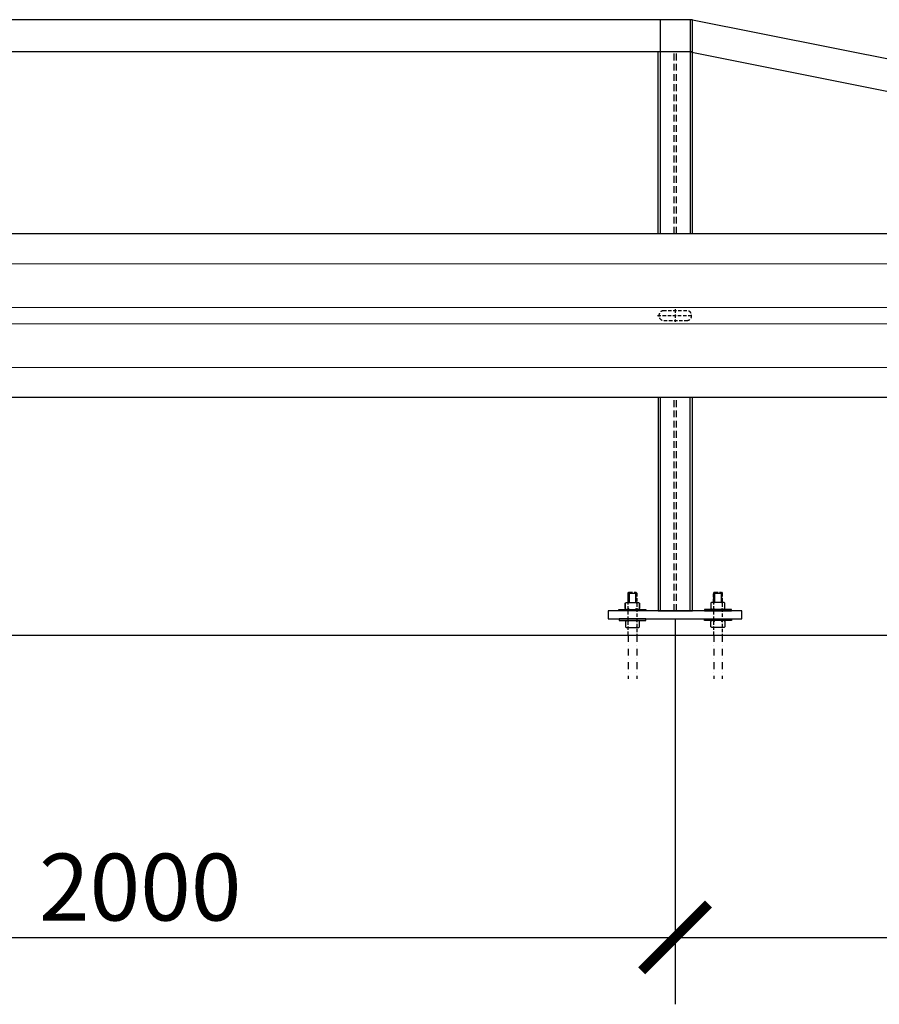
# Model space of a CAD drawing. Units: inches. Extents: x -3682 to 12449, y -16246 to 6449.
# Drawn here: x 7125 to 8732, y -14059 to -12219 of the extents above; entities that cross this region are included whole.
import ezdxf

# ---------------------------------------------------------------- set-up
doc = ezdxf.new("R2010")
doc.units = ezdxf.units.IN
doc.header["$MEASUREMENT"] = 0
for name, pattern in [('GESTRICHELT', [19.05, 12.7, -6.35]), ('NASCOSTA', [9.525, 6.35, -3.175]), ('STRICHPUNKT', [25.4, 12.7, -6.35, 0, -6.35]), ('VERDECKT', [9.525, 6.35, -3.175])]:
    doc.linetypes.add(name, pattern=pattern)
for name, color, linetype in [('2014 aggiornamenti', 7, 'Continuous'), ('421 cordolo 35', 250, 'Continuous'), ('513 piantana', 250, 'Continuous'), ('514 piastra', 250, 'Continuous'), ('704 bulloni', 250, 'Continuous'), ('705 staifix', 250, 'Continuous'), ('808 terreno naturale', 255, 'Continuous'), ('Abbassamenti', 7, 'Continuous'), ('Layer2', 7, 'Continuous'), ('UMRISS10', 4, 'Continuous'), ('VERDECKT-3', 5, 'VERDECKT'), ('VERDECKTE', 12, 'VERDECKT')]:
    doc.layers.add(name, color=color, linetype=linetype)
doc.layers.add('2014 Quote', color=7, linetype='Continuous', lineweight=13)
doc.styles.add('SWISSCL', font='swisscl.ttf')
doc.linetypes.add('TERRE_NATURE', pattern='A,1e-08,[3,HLP_Util.shx,S=1,R=0,X=0,Y=0],6', length=6)
doc.dimstyles.new('modello 1-100', dxfattribs={"dimtxt": 125, "dimasz": 125, "dimexe": 125, "dimexo": 0.06, "dimgap": 30, "dimtad": 1, "dimdec": 0, "dimzin": 0, "dimdsep": 46, "dimtxsty": 'SWISSCL', "dimblk": 'ARCHTICK', "dimcen": 0.09, "dimdle": 125, "dimclrd": 256, "dimclre": 256, "dimclrt": 256, "dimadec": 0, "dimazin": 0, "dimtfac": 1, "dimtdec": 0, "dimtofl": 0, "dimtmove": 0, "dimatfit": 3, "dimldrblk": 'ARCHTICK', "dimfxl": 1, "dimtolj": 1, "dimtzin": 0, "dimarcsym": 0})

# ---------------------------------------------------------------- blocks, each defined once
blk = doc.blocks.new('_ArchTick')
at = {"color": 0, "linetype": 'ByBlock', "const_width": 0.15}
blk.add_lwpolyline([(-0.5, -0.5), (0.5, 0.5)], dxfattribs=at)
blk = doc.blocks.new('*D11')
at = {"layer": '2014 Quote', "lineweight": -2, "transparency": 16777216}
for p, q in [((6350, -13338.8), (6350, -14058.8)), ((8350, -13338.7), (8350, -14058.8)), ((6225, -13933.8), (8475, -13933.8))]:
    blk.add_line(p, q, dxfattribs=at)
at = {"layer": 'DEFPOINTS', "color": 0, "transparency": 16777216}
for p in [(6350, -13338.7), (8350, -13338.7), (8350, -13933.8)]:
    blk.add_point(p, dxfattribs=at)
at = {"layer": '2014 Quote', "lineweight": -2, "transparency": 16777216, "xscale": 125, "yscale": 125, "zscale": 125, "rotation": 180}
blk.add_blockref('_ArchTick', (6350, -13933.8), dxfattribs=at)
at = {"layer": '2014 Quote', "lineweight": -2, "transparency": 16777216, "xscale": 125, "yscale": 125, "zscale": 125}
blk.add_blockref('_ArchTick', (8350, -13933.8), dxfattribs=at)
at = {"layer": '2014 Quote', "transparency": 16777216, "insert": (7350, -13839.8), "char_height": 125, "attachment_point": 5, "style": 'SWISSCL'}
blk.add_mtext('\\A1;2000', dxfattribs=at)
blk = doc.blocks.new('*D13')
at = {"layer": '2014 Quote', "lineweight": -2, "transparency": 16777216}
for p, q in [((8350, -13338.7), (8350, -14058.8)), ((10350.2, -13338.7), (10350.2, -14058.8)), ((8225, -13933.8), (10475.2, -13933.8))]:
    blk.add_line(p, q, dxfattribs=at)
at = {"layer": 'DEFPOINTS', "color": 0, "transparency": 16777216}
for p in [(8350, -13338.7), (10350.2, -13338.7), (10350.2, -13933.8)]:
    blk.add_point(p, dxfattribs=at)
at = {"layer": '2014 Quote', "lineweight": -2, "transparency": 16777216, "xscale": 125, "yscale": 125, "zscale": 125, "rotation": 180}
blk.add_blockref('_ArchTick', (8350, -13933.8), dxfattribs=at)
at = {"layer": '2014 Quote', "lineweight": -2, "transparency": 16777216, "xscale": 125, "yscale": 125, "zscale": 125}
blk.add_blockref('_ArchTick', (10350.2, -13933.8), dxfattribs=at)
at = {"layer": '2014 Quote', "transparency": 16777216, "insert": (9350.1, -13839.8), "char_height": 125, "attachment_point": 5, "style": 'SWISSCL'}
blk.add_mtext('\\A1;2000', dxfattribs=at)
blk = doc.blocks.new('*D18')
at = {"lineweight": -2, "transparency": 16777216}
blk.add_arc((11393, -13368.7), 507.8, 144.8007, 180, dxfattribs=at)
at = {"layer": 'DEFPOINTS', "color": 0, "transparency": 16777216}
for p in [(10763.5, -12924.7), (10927.2, -13166.5), (11329.9, -13324.2), (6113.8, -13368.7), (11795.5, -13368.7)]:
    blk.add_point(p, dxfattribs=at)
at = {"lineweight": -2, "transparency": 16777216, "xscale": 125, "yscale": 125, "zscale": 125}
for p, rotation in [((10978, -13076), 54.80071133395319), ((10885.2, -13368.7), 270)]:
    blk.add_blockref('_ArchTick', p, dxfattribs=dict(at, rotation=rotation))
at = {"transparency": 16777216, "insert": (10819.2, -13186.7), "char_height": 125, "attachment_point": 5, "rotation": 72.4004, "style": 'SWISSCL'}
blk.add_mtext('\\A1;35°', dxfattribs=at)

msp = doc.modelspace()

# ---------------------------------------------------------------- linework, layer by layer
at = {"color": 0}
msp.add_line((8382.4, -12278.7), (6113, -12278.7), dxfattribs=at)
at = {"layer": '2014 aggiornamenti', "lineweight": 15}
for points in [[(6113, -12674.7), (10834.5, -12674.7)], [(6113, -12756.4), (10811.3, -12756.4)], [(6113, -12787), (10802.6, -12787)], [(6113, -12868.7), (10779.4, -12868.7)]]:
    msp.add_lwpolyline(points, dxfattribs=at)
at = {"layer": '421 cordolo 35', "color": 0}
msp.add_line((8382.4, -12218.7), (6113, -12218.7), dxfattribs=at)
at = {"layer": '513 piantana', "color": 0}
for p, q in [((8322.9, -12618.7), (8322.9, -12218.7)), ((8377.9, -12218.7), (8377.9, -12618.7)), ((8322.5, -13323.7), (8322.5, -12924.7)), ((8377.5, -12924.7), (8377.5, -13323.7)), ((8305.7, -13323.7), (8305.7, -13323.7)), ((8377.5, -13323.7), (8322.5, -13323.7))]:
    msp.add_line(p, q, dxfattribs=at)
at = {"layer": '514 piastra', "color": 0}
for p, q in [((8290, -13323.7), (8225, -13323.7)), ((8225, -13323.7), (8225, -13338.7)), ((8225, -13338.7), (8475, -13338.7)), ((8410, -13323.7), (8290, -13323.7)), ((8475, -13323.7), (8410, -13323.7)), ((8474.8, -13323.7), (8410.2, -13323.7)), ((8474.8, -13338.7), (8474.8, -13323.7)), ((8475, -13338.7), (8475, -13323.7))]:
    msp.add_line(p, q, dxfattribs=at)
at = {"layer": '704 bulloni', "color": 0}
for p, q in [((8245, -13323.7), (8245, -13320.7)), ((8245, -13320.7), (8295, -13320.7)), ((8245.2, -13323.7), (8245.2, -13320.7)), ((8245.2, -13320.7), (8295.2, -13320.7)), ((8256.9, -13309.2), (8258.4, -13307.7)), ((8256.9, -13319.2), (8256.9, -13309.2)), ((8258.4, -13320.7), (8256.9, -13319.2)), ((8257.1, -13309.2), (8258.6, -13307.7)), ((8257.1, -13319.2), (8257.1, -13309.2)), ((8258.6, -13320.7), (8257.1, -13319.2)), ((8258.4, -13307.7), (8281.6, -13307.7)), ((8258.6, -13307.7), (8281.8, -13307.7)), ((8260.5, -13307.7), (8262, -13309.2)), ((8260.5, -13320.7), (8262, -13319.2)), ((8260.7, -13307.7), (8262.2, -13309.2)), ((8260.7, -13320.7), (8262.2, -13319.2)), ((8262, -13309.2), (8263.5, -13307.7)), ((8262, -13319.2), (8263.5, -13320.7)), ((8262.2, -13309.2), (8263.7, -13307.7)), ((8262.2, -13319.2), (8263.7, -13320.7)), ((8276.5, -13307.7), (8278, -13309.2)), ((8276.5, -13320.7), (8278, -13319.2)), ((8276.7, -13307.7), (8278.2, -13309.2)), ((8276.7, -13320.7), (8278.2, -13319.2)), ((8278, -13309.2), (8279.5, -13307.7)), ((8278, -13319.2), (8279.5, -13320.7)), ((8278.2, -13309.2), (8279.7, -13307.7)), ((8278.2, -13319.2), (8279.7, -13320.7)), ((8281.6, -13307.7), (8283.1, -13309.2)), ((8283.1, -13319.2), (8281.6, -13320.7)), ((8281.8, -13307.7), (8283.3, -13309.2)), ((8283.3, -13319.2), (8281.8, -13320.7)), ((8283.1, -13309.2), (8283.1, -13319.2)), ((8283.3, -13309.2), (8283.3, -13319.2)), ((8295, -13320.7), (8295, -13323.7)), ((8295.2, -13320.7), (8295.2, -13323.7)), ((8455, -13320.7), (8405, -13320.7)), ((8405, -13320.7), (8405, -13323.7)), ((8455.2, -13320.7), (8405.2, -13320.7)), ((8405.2, -13320.7), (8405.2, -13323.7)), ((8418.4, -13307.7), (8416.9, -13309.2)), ((8416.9, -13309.2), (8416.9, -13319.2)), ((8416.9, -13319.2), (8418.4, -13320.7)), ((8418.6, -13307.7), (8417.1, -13309.2)), ((8417.1, -13309.2), (8417.1, -13319.2)), ((8417.1, -13319.2), (8418.6, -13320.7)), ((8441.6, -13307.7), (8418.4, -13307.7)), ((8441.8, -13307.7), (8418.6, -13307.7)), ((8422, -13309.2), (8420.5, -13307.7)), ((8422, -13319.2), (8420.5, -13320.7)), ((8422.2, -13309.2), (8420.7, -13307.7)), ((8422.2, -13319.2), (8420.7, -13320.7)), ((8423.5, -13307.7), (8422, -13309.2)), ((8423.5, -13320.7), (8422, -13319.2)), ((8423.7, -13307.7), (8422.2, -13309.2)), ((8423.7, -13320.7), (8422.2, -13319.2)), ((8438, -13309.2), (8436.5, -13307.7)), ((8438, -13319.2), (8436.5, -13320.7)), ((8438.2, -13309.2), (8436.7, -13307.7)), ((8438.2, -13319.2), (8436.7, -13320.7)), ((8439.5, -13307.7), (8438, -13309.2)), ((8439.5, -13320.7), (8438, -13319.2)), ((8439.7, -13307.7), (8438.2, -13309.2)), ((8439.7, -13320.7), (8438.2, -13319.2)), ((8443.1, -13309.2), (8441.6, -13307.7)), ((8441.6, -13320.7), (8443.1, -13319.2)), ((8443.3, -13309.2), (8441.8, -13307.7)), ((8441.8, -13320.7), (8443.3, -13319.2)), ((8443.1, -13319.2), (8443.1, -13309.2)), ((8443.3, -13319.2), (8443.3, -13309.2)), ((8455, -13323.7), (8455, -13320.7)), ((8455.2, -13323.7), (8455.2, -13320.7)), ((8295, -13323.7), (8245, -13323.7)), ((8295.2, -13323.7), (8245.2, -13323.7)), ((8245.2, -13338.7), (8245.2, -13341.7)), ((8245.2, -13338.7), (8245.2, -13341.7)), ((8295.2, -13338.7), (8245.2, -13338.7)), ((8295.2, -13341.7), (8295.2, -13338.7)), ((8295.2, -13341.7), (8295.2, -13338.7)), ((8405, -13323.7), (8455, -13323.7)), ((8405.2, -13323.7), (8455.2, -13323.7)), ((8405.2, -13341.7), (8405.2, -13338.7)), ((8405.2, -13341.7), (8405.2, -13338.7)), ((8405.2, -13338.7), (8455.2, -13338.7)), ((8455.2, -13338.7), (8455.2, -13341.7)), ((8455.2, -13338.7), (8455.2, -13341.7)), ((8245.2, -13341.7), (8295.2, -13341.7)), ((8245.2, -13341.7), (8295.2, -13341.7)), ((8258.6, -13341.7), (8257.1, -13343.2)), ((8258.6, -13341.7), (8257.1, -13343.2)), ((8257.1, -13343.2), (8257.1, -13353.2)), ((8257.1, -13343.2), (8257.1, -13353.2)), ((8257.1, -13353.2), (8258.6, -13354.7)), ((8257.1, -13353.2), (8258.6, -13354.7)), ((8258.6, -13354.7), (8281.8, -13354.7)), ((8258.6, -13354.7), (8281.8, -13354.7)), ((8260.7, -13341.7), (8262.2, -13343.2)), ((8260.7, -13341.7), (8262.2, -13343.2)), ((8260.7, -13354.7), (8262.2, -13353.2)), ((8260.7, -13354.7), (8262.2, -13353.2)), ((8262.2, -13343.2), (8263.7, -13341.7)), ((8262.2, -13343.2), (8263.7, -13341.7)), ((8262.2, -13353.2), (8263.7, -13354.7)), ((8262.2, -13353.2), (8263.7, -13354.7)), ((8276.7, -13341.7), (8278.2, -13343.2)), ((8276.7, -13341.7), (8278.2, -13343.2)), ((8276.7, -13354.7), (8278.2, -13353.2)), ((8276.7, -13354.7), (8278.2, -13353.2)), ((8278.2, -13343.2), (8279.7, -13341.7)), ((8278.2, -13343.2), (8279.7, -13341.7)), ((8278.2, -13353.2), (8279.7, -13354.7)), ((8278.2, -13353.2), (8279.7, -13354.7)), ((8283.3, -13343.2), (8281.8, -13341.7)), ((8283.3, -13343.2), (8281.8, -13341.7)), ((8281.8, -13354.7), (8283.3, -13353.2)), ((8281.8, -13354.7), (8283.3, -13353.2)), ((8283.3, -13353.2), (8283.3, -13343.2)), ((8283.3, -13353.2), (8283.3, -13343.2)), ((8455.2, -13341.7), (8405.2, -13341.7)), ((8455.2, -13341.7), (8405.2, -13341.7)), ((8417.1, -13343.2), (8418.6, -13341.7)), ((8417.1, -13343.2), (8418.6, -13341.7)), ((8417.1, -13353.2), (8417.1, -13343.2)), ((8417.1, -13353.2), (8417.1, -13343.2)), ((8418.6, -13354.7), (8417.1, -13353.2)), ((8418.6, -13354.7), (8417.1, -13353.2)), ((8441.8, -13354.7), (8418.6, -13354.7)), ((8441.8, -13354.7), (8418.6, -13354.7)), ((8422.2, -13343.2), (8420.7, -13341.7)), ((8422.2, -13343.2), (8420.7, -13341.7)), ((8422.2, -13353.2), (8420.7, -13354.7)), ((8422.2, -13353.2), (8420.7, -13354.7)), ((8423.7, -13341.7), (8422.2, -13343.2)), ((8423.7, -13341.7), (8422.2, -13343.2)), ((8423.7, -13354.7), (8422.2, -13353.2)), ((8423.7, -13354.7), (8422.2, -13353.2)), ((8438.2, -13343.2), (8436.7, -13341.7)), ((8438.2, -13343.2), (8436.7, -13341.7)), ((8438.2, -13353.2), (8436.7, -13354.7)), ((8438.2, -13353.2), (8436.7, -13354.7)), ((8439.7, -13341.7), (8438.2, -13343.2)), ((8439.7, -13341.7), (8438.2, -13343.2)), ((8439.7, -13354.7), (8438.2, -13353.2)), ((8439.7, -13354.7), (8438.2, -13353.2)), ((8441.8, -13341.7), (8443.3, -13343.2)), ((8441.8, -13341.7), (8443.3, -13343.2)), ((8443.3, -13353.2), (8441.8, -13354.7)), ((8443.3, -13353.2), (8441.8, -13354.7)), ((8443.3, -13343.2), (8443.3, -13353.2)), ((8443.3, -13343.2), (8443.3, -13353.2))]:
    msp.add_line(p, q, dxfattribs=at)
at = {"layer": '705 staifix', "color": 0, "linetype": 'NASCOSTA'}
for p, q in [((8262, -13290.4), (8263.7, -13288.7)), ((8262, -13307.7), (8262, -13290.4)), ((8262.2, -13290.4), (8263.9, -13288.7)), ((8262.2, -13368.7), (8262.2, -13290.4)), ((8262.2, -13368.7), (8262.2, -13290.4)), ((8263.7, -13288.7), (8276.3, -13288.7)), ((8263.9, -13288.7), (8276.5, -13288.7)), ((8276.3, -13288.7), (8278, -13290.4)), ((8276.5, -13288.7), (8278.2, -13290.4)), ((8278, -13290.4), (8278, -13307.7)), ((8278.2, -13290.4), (8278.2, -13368.7)), ((8278.2, -13290.4), (8278.2, -13368.7)), ((8422, -13290.4), (8423.7, -13288.7)), ((8422, -13307.7), (8422, -13290.4)), ((8422.2, -13290.4), (8423.9, -13288.7)), ((8422.2, -13368.7), (8422.2, -13290.4)), ((8422.2, -13368.7), (8422.2, -13290.4)), ((8423.7, -13288.7), (8436.3, -13288.7)), ((8423.9, -13288.7), (8436.5, -13288.7)), ((8436.3, -13288.7), (8438, -13290.4)), ((8436.5, -13288.7), (8438.2, -13290.4)), ((8438, -13290.4), (8438, -13307.7)), ((8438.2, -13290.4), (8438.2, -13368.7)), ((8438.2, -13290.4), (8438.2, -13368.7))]:
    msp.add_line(p, q, dxfattribs=at)
at = {"layer": '705 staifix', "color": 0}
for p, q in [((8262, -13290.4), (8278, -13290.4)), ((8262.2, -13290.4), (8278.2, -13290.4)), ((8263.7, -13288.7), (8263.7, -13307.7)), ((8263.9, -13288.7), (8263.9, -13307.7)), ((8276.3, -13288.7), (8276.3, -13307.7)), ((8276.5, -13288.7), (8276.5, -13307.7)), ((8422, -13290.4), (8438, -13290.4)), ((8422.2, -13290.4), (8438.2, -13290.4)), ((8423.7, -13288.7), (8423.7, -13307.7)), ((8423.9, -13288.7), (8423.9, -13307.7)), ((8436.3, -13288.7), (8436.3, -13307.7)), ((8436.5, -13288.7), (8436.5, -13307.7))]:
    msp.add_line(p, q, dxfattribs=at)
at = {"layer": '808 terreno naturale', "color": 0, "linetype": 'TERRE_NATURE', "ltscale": 5, "flags": 128}
msp.add_lwpolyline([(6113.8, -13368.7), (11795.5, -13368.7)], dxfattribs=at)
at = {"layer": 'Abbassamenti'}
for p, q in [((8382.4, -12278.7), (8382.4, -12218.7)), ((8382.4, -12218.7), (10382.4, -12618.7)), ((8377.9, -12279), (10318.4, -12667.1))]:
    msp.add_line(p, q, dxfattribs=at)
at = {"layer": 'Abbassamenti', "color": 0}
for p, q in [((10850.4, -12618.7), (6113, -12618.7)), ((10763.5, -12924.7), (6113, -12924.7)), ((8262.2, -13290.4), (8278.2, -13290.4)), ((8263.9, -13288.7), (8263.9, -13307.7)), ((8276.5, -13288.7), (8276.5, -13307.7)), ((8422.2, -13290.4), (8438.2, -13290.4)), ((8423.9, -13288.7), (8423.9, -13307.7)), ((8436.5, -13288.7), (8436.5, -13307.7)), ((8245.2, -13323.7), (8245.2, -13320.7)), ((8245.2, -13320.7), (8295.2, -13320.7)), ((8257.1, -13309.2), (8258.6, -13307.7)), ((8257.1, -13319.2), (8257.1, -13309.2)), ((8258.6, -13320.7), (8257.1, -13319.2)), ((8258.6, -13307.7), (8281.8, -13307.7)), ((8260.7, -13307.7), (8262.2, -13309.2)), ((8260.7, -13320.7), (8262.2, -13319.2)), ((8262.2, -13309.2), (8263.7, -13307.7)), ((8262.2, -13319.2), (8263.7, -13320.7)), ((8276.7, -13307.7), (8278.2, -13309.2)), ((8276.7, -13320.7), (8278.2, -13319.2)), ((8278.2, -13309.2), (8279.7, -13307.7)), ((8278.2, -13319.2), (8279.7, -13320.7)), ((8281.8, -13307.7), (8283.3, -13309.2)), ((8283.3, -13319.2), (8281.8, -13320.7)), ((8283.3, -13309.2), (8283.3, -13319.2)), ((8295.2, -13320.7), (8295.2, -13323.7)), ((8455.2, -13320.7), (8405.2, -13320.7)), ((8405.2, -13320.7), (8405.2, -13323.7)), ((8418.6, -13307.7), (8417.1, -13309.2)), ((8417.1, -13309.2), (8417.1, -13319.2)), ((8417.1, -13319.2), (8418.6, -13320.7)), ((8441.8, -13307.7), (8418.6, -13307.7)), ((8422.2, -13309.2), (8420.7, -13307.7)), ((8422.2, -13319.2), (8420.7, -13320.7)), ((8423.7, -13307.7), (8422.2, -13309.2)), ((8423.7, -13320.7), (8422.2, -13319.2)), ((8438.2, -13309.2), (8436.7, -13307.7)), ((8438.2, -13319.2), (8436.7, -13320.7)), ((8439.7, -13307.7), (8438.2, -13309.2)), ((8439.7, -13320.7), (8438.2, -13319.2)), ((8443.3, -13309.2), (8441.8, -13307.7)), ((8441.8, -13320.7), (8443.3, -13319.2)), ((8443.3, -13319.2), (8443.3, -13309.2)), ((8455.2, -13323.7), (8455.2, -13320.7)), ((8295.2, -13323.7), (8245.2, -13323.7)), ((8295.2, -13338.7), (8245.2, -13338.7)), ((8405.2, -13323.7), (8455.2, -13323.7)), ((8405.2, -13338.7), (8455.2, -13338.7)), ((8474.8, -13323.7), (8410.2, -13323.7)), ((8474.8, -13338.7), (8474.8, -13323.7))]:
    msp.add_line(p, q, dxfattribs=at)
at = {"layer": 'Abbassamenti', "color": 0, "linetype": 'NASCOSTA'}
for p, q in [((8262.2, -13290.4), (8263.9, -13288.7)), ((8263.9, -13288.7), (8276.5, -13288.7)), ((8276.5, -13288.7), (8278.2, -13290.4)), ((8422.2, -13290.4), (8423.9, -13288.7)), ((8423.9, -13288.7), (8436.5, -13288.7)), ((8436.5, -13288.7), (8438.2, -13290.4))]:
    msp.add_line(p, q, dxfattribs=at)
at = {"layer": 'Layer2', "linetype": 'STRICHPUNKT'}
for p, q in [((8262.2, -13368.7), (8262.2, -13450.3)), ((8262.2, -13368.7), (8262.2, -13450.3)), ((8278.2, -13368.7), (8278.2, -13450.3)), ((8278.2, -13368.7), (8278.2, -13450.3)), ((8422.2, -13368.7), (8422.2, -13450.3)), ((8422.2, -13368.7), (8422.2, -13450.3)), ((8438.2, -13368.7), (8438.2, -13450.3)), ((8438.2, -13368.7), (8438.2, -13450.3))]:
    msp.add_line(p, q, dxfattribs=at)
at = {"layer": 'UMRISS10', "color": 0}
for points in [[(8318.4, -12618.7), (8318.4, -12278.7)], [(8382.4, -12618.7), (8382.4, -12278.7)], [(8318.4, -12924.7), (8318.4, -13323.7), (8382.4, -13323.7), (8382.4, -12924.7)]]:
    msp.add_lwpolyline(points, dxfattribs=at)
at = {"layer": 'VERDECKT-3', "color": 0}
msp.add_lwpolyline([(8329, -12780.9), (8371.8, -12780.9, 1), (8371.8, -12762.5), (8329, -12762.5, 1), (8329, -12780.9, 1)], format="xyb", dxfattribs=at)
for points in [[(8350.4, -12759.9), (8350.4, -12783.5)], [(8317.2, -12771.7), (8383.6, -12771.7)]]:
    msp.add_lwpolyline(points, dxfattribs=at)
at = {"layer": 'VERDECKTE', "color": 0, "linetype": 'GESTRICHELT'}
for points in [[(8348.2, -12618.7), (8348.2, -12278.7)], [(8352.6, -12618.7), (8352.6, -12278.7)], [(8348.2, -13323.7), (8348.2, -12924.7)], [(8352.6, -13323.7), (8352.6, -12924.7)]]:
    msp.add_lwpolyline(points, dxfattribs=at)

# ---------------------------------------------------------------- dimensions: what is measured, and where the dimension line sits
dim = msp.add_angular_dim_2l(base=(10927.2, -13166.5), line1=((11329.9, -13324.2), (10763.5, -12924.7)), line2=((6113.8, -13368.7), (11795.5, -13368.7)), dimstyle='modello 1-100')
dim.commit()
dim.dimension.update_dxf_attribs({"geometry": '*D18', "text_midpoint": (10819.2, -13186.7)})
at = {"layer": '2014 Quote'}
for base, p1, p2, picture, middle in [((8350, -13933.8), (6350, -13338.7), (8350, -13338.7), '*D11', (7350, -13839.8)), ((10350.2, -13933.8), (8350, -13338.7), (10350.2, -13338.7), '*D13', (9350.1, -13839.8))]:
    dim = msp.add_linear_dim(base=base, p1=p1, p2=p2, dimstyle='modello 1-100', dxfattribs=at)
    dim.commit()
    dim.dimension.update_dxf_attribs({"geometry": picture, "text_midpoint": middle})

doc.saveas('drawing.dxf')
